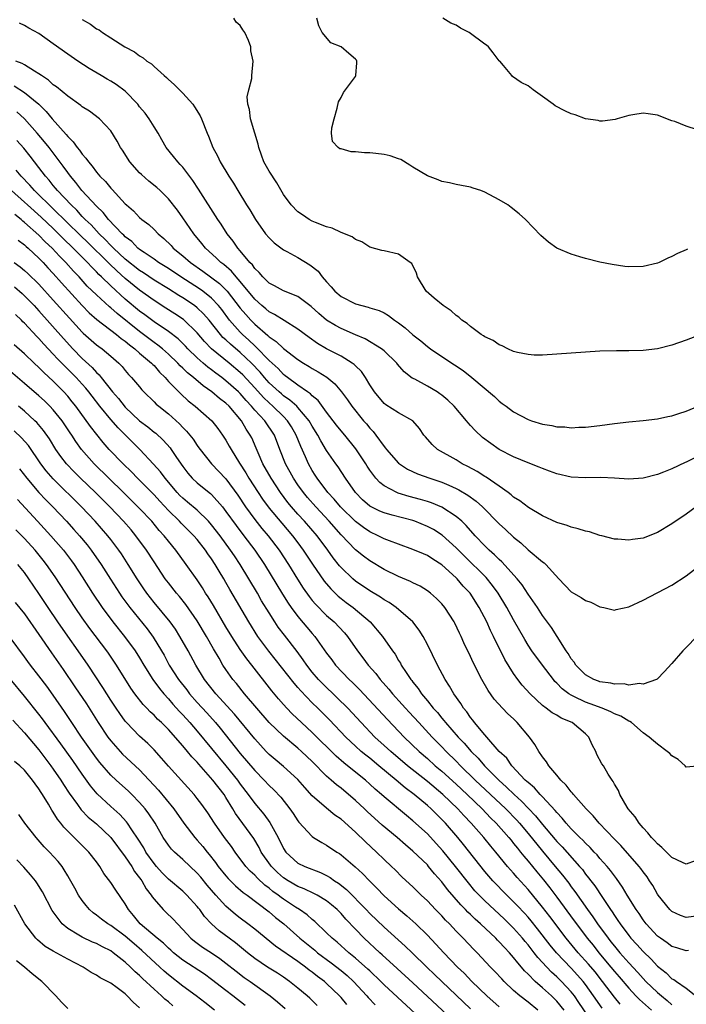
# Model space of a CAD drawing. Units: inches. Extents: x 2646000 to 2649000, y 1470527 to 1473000.
# Drawn here: x 2647574 to 2647667, y 1470908 to 1471045 of the extents above; entities that cross this region are included whole.
import ezdxf

# ---------------------------------------------------------------- set-up
doc = ezdxf.new("R2010")
doc.units = ezdxf.units.IN
doc.header["$MEASUREMENT"] = 0
doc.layers.add('LD26461470_2ft', color=202, linetype='Continuous')

msp = doc.modelspace()

# ---------------------------------------------------------------- linework, layer by layer
at = {"layer": 'LD26461470_2ft'}
for points, elevation in [([(2647583, 1471044.79), (2647584.16, 1471044.16), (2647585, 1471043.52), (2647585.37, 1471043.37), (2647585.82, 1471043), (2647587, 1471042.26), (2647588.95, 1471041), (2647590.31, 1471040.31), (2647591, 1471039.75), (2647591.49, 1471039.49), (2647592.02, 1471039), (2647592.63, 1471038.63), (2647593, 1471038.26), (2647594.4, 1471037), (2647594.73, 1471036.73), (2647595, 1471036.45), (2647595.78, 1471035.78), (2647596.54, 1471035), (2647597, 1471034.56), (2647598.39, 1471033), (2647598.64, 1471032.64), (2647599.4, 1471031.4), (2647599.59, 1471031), (2647600.38, 1471029), (2647600.58, 1471028.58), (2647601.2, 1471027), (2647601.84, 1471025.84), (2647602.21, 1471025), (2647603.38, 1471023), (2647604.04, 1471022.04), (2647604.65, 1471021), (2647605.88, 1471019), (2647606.32, 1471018.32), (2647607.09, 1471017), (2647608.52, 1471015), (2647609, 1471014.43), (2647609.72, 1471013.72), (2647611, 1471012.78), (2647611.45, 1471012.55), (2647613, 1471011.69), (2647614.68, 1471010.68), (2647615.8, 1471009.8), (2647616.38, 1471009), (2647617, 1471008.3), (2647617.63, 1471007.63), (2647618.14, 1471007), (2647619, 1471006.26), (2647621, 1471005.25), (2647621.88, 1471005), (2647622.79, 1471004.79), (2647623, 1471004.71), (2647624.31, 1471004.31), (2647625, 1471003.98), (2647625.62, 1471003.62), (2647626.43, 1471003), (2647627, 1471002.62), (2647627.92, 1471001.92), (2647629, 1471000.92), (2647630.09, 1471000.09), (2647631, 1470999.31), (2647631.43, 1470999), (2647633, 1470997.94), (2647634.78, 1470996.78), (2647635.97, 1470995.97), (2647637.2, 1470995), (2647640.34, 1470992.34), (2647641, 1470991.71), (2647641.41, 1470991.41), (2647641.94, 1470991), (2647643, 1470990.24), (2647645, 1470989.17), (2647645.48, 1470989), (2647647, 1470988.52), (2647648.32, 1470988.32), (2647649, 1470988.15), (2647650.13, 1470988.13), (2647651, 1470988), (2647652.08, 1470988.08), (2647653, 1470988.08), (2647655, 1470988.33), (2647657, 1470988.61), (2647659, 1470988.83), (2647661, 1470989.01), (2647663, 1470989.27), (2647664.41, 1470989.59), (2647665, 1470989.69), (2647665.98, 1470990.02), (2647667, 1470990.34), (2647668.66, 1470991)], 8824), ([(2647669, 1471000.99), (2647667, 1471000.21), (2647665, 1470999.52), (2647663, 1470999.01), (2647661, 1470998.76), (2647659, 1470998.71), (2647657.28, 1470998.72), (2647655, 1470998.66), (2647653, 1470998.54), (2647649, 1470998.24), (2647647, 1470998.12), (2647645.87, 1470998.13), (2647645, 1470998.19), (2647643.52, 1470998.48), (2647643, 1470998.64), (2647642.18, 1470999), (2647641.4, 1470999.4), (2647641, 1470999.53), (2647640.14, 1471000.14), (2647639, 1471000.65), (2647638.81, 1471000.81), (2647638.46, 1471001), (2647637, 1471002.08), (2647636.52, 1471002.52), (2647635.79, 1471003), (2647635.39, 1471003.39), (2647635, 1471003.64), (2647634.29, 1471004.29), (2647633.21, 1471005), (2647631.95, 1471006.05), (2647630.85, 1471007), (2647629.65, 1471009), (2647629.5, 1471009.5), (2647628.84, 1471010.84), (2647628.63, 1471011), (2647627, 1471012.16), (2647625, 1471012.62), (2647624.67, 1471012.67), (2647623, 1471013.13), (2647621.88, 1471013.88), (2647621, 1471014.19), (2647620.57, 1471014.57), (2647619, 1471015.15), (2647617.79, 1471015.79), (2647617, 1471015.97), (2647615.44, 1471016.56), (2647615, 1471016.77), (2647614.56, 1471017), (2647613.65, 1471017.65), (2647613, 1471018.05), (2647612.08, 1471019), (2647611, 1471020.44), (2647610.06, 1471022.06), (2647609, 1471023.7), (2647608.29, 1471025), (2647607.95, 1471025.95), (2647607.55, 1471027), (2647607.48, 1471027.48), (2647607.01, 1471029), (2647606.41, 1471031), (2647606.27, 1471032.27), (2647606.04, 1471033), (2647605.96, 1471034.04), (2647606.18, 1471035), (2647606.61, 1471036.61), (2647606.61, 1471037), (2647606.79, 1471039), (2647606.44, 1471040.44), (2647606.44, 1471041), (2647606.13, 1471041.87), (2647605.61, 1471043), (2647605.36, 1471043.36), (2647605, 1471043.95), (2647604.44, 1471044.44), (2647604.09, 1471045)], 8822), ([(2647667.16, 1471012.84), (2647667, 1471012.78), (2647665.76, 1471012.24), (2647665, 1471011.83), (2647664.42, 1471011.58), (2647663.24, 1471011), (2647663, 1471010.9), (2647661, 1471010.44), (2647659, 1471010.41), (2647658.46, 1471010.46), (2647656.71, 1471010.71), (2647655, 1471011.06), (2647653, 1471011.55), (2647652.19, 1471011.81), (2647651, 1471012.15), (2647649, 1471013), (2647647.83, 1471013.83), (2647646.77, 1471014.77), (2647644.64, 1471017), (2647643.77, 1471017.77), (2647642.67, 1471018.67), (2647642.21, 1471019), (2647641, 1471019.73), (2647639, 1471020.78), (2647638.44, 1471021), (2647637.36, 1471021.36), (2647637, 1471021.47), (2647635.73, 1471021.73), (2647635, 1471021.86), (2647634.09, 1471022.09), (2647633, 1471022.27), (2647632.5, 1471022.5), (2647631, 1471023.05), (2647629, 1471024.26), (2647628.56, 1471024.56), (2647627.32, 1471025.32), (2647627, 1471025.42), (2647625.84, 1471025.84), (2647625, 1471026.03), (2647623.85, 1471026.15), (2647623, 1471026.26), (2647622.26, 1471026.26), (2647621, 1471026.38), (2647620.39, 1471026.39), (2647619, 1471026.79), (2647618.82, 1471026.82), (2647618.6, 1471027), (2647617.81, 1471027.81), (2647617.69, 1471029), (2647617.74, 1471029.74), (2647618.05, 1471031), (2647618.46, 1471032.46), (2647618.64, 1471033.36), (2647619, 1471033.97), (2647619.34, 1471034.66), (2647621, 1471036.87), (2647621.08, 1471037), (2647621.21, 1471038.79), (2647621.2, 1471039), (2647621.13, 1471039.13), (2647621, 1471039.28), (2647620.09, 1471040.09), (2647619, 1471041), (2647617.57, 1471041.57), (2647616.36, 1471043), (2647615.92, 1471043.92), (2647615.63, 1471045)], 8820), ([(2647668.57, 1471029.43), (2647667, 1471029.95), (2647665.41, 1471030.59), (2647665, 1471030.71), (2647663, 1471031.49), (2647661.69, 1471031.69), (2647661, 1471031.76), (2647659.55, 1471031.55), (2647659, 1471031.44), (2647657.4, 1471031), (2647657.1, 1471030.9), (2647655.34, 1471030.67), (2647655, 1471030.67), (2647654.73, 1471030.73), (2647653, 1471031), (2647651.54, 1471031.54), (2647651, 1471031.7), (2647650.11, 1471032.11), (2647648.79, 1471032.79), (2647648.48, 1471033), (2647647, 1471034.1), (2647645.72, 1471035), (2647645, 1471035.56), (2647644.04, 1471036.04), (2647642.85, 1471036.85), (2647642.76, 1471037), (2647641.58, 1471038.42), (2647641.08, 1471039), (2647641, 1471039.07), (2647640.14, 1471040.14), (2647639.5, 1471041), (2647639.24, 1471041.24), (2647639, 1471041.39), (2647636.83, 1471043), (2647635.61, 1471043.61), (2647635, 1471043.99), (2647634.28, 1471044.28), (2647633.15, 1471045)], 8818), ([(2647668.17, 1470983.83), (2647667, 1470983.25), (2647666.82, 1470983.18), (2647665, 1470982.31), (2647663.83, 1470981.83), (2647663, 1470981.52), (2647661, 1470981), (2647659, 1470980.86), (2647657.01, 1470981.01), (2647655.1, 1470981.1), (2647653, 1470981.05), (2647651, 1470981.14), (2647649, 1470981.61), (2647647.99, 1470981.99), (2647647, 1470982.35), (2647646.55, 1470982.55), (2647645, 1470983.12), (2647643, 1470983.95), (2647640.97, 1470985), (2647639.81, 1470985.81), (2647638.68, 1470986.68), (2647637.64, 1470987.64), (2647637, 1470988.35), (2647636.68, 1470988.68), (2647636.44, 1470989), (2647634.73, 1470991), (2647633.84, 1470991.84), (2647633, 1470992.55), (2647632.74, 1470992.74), (2647632.35, 1470993), (2647631, 1470993.81), (2647629.25, 1470994.75), (2647628.91, 1470994.91), (2647627.77, 1470995.77), (2647626.85, 1470996.85), (2647626.74, 1470997), (2647625, 1470998.7), (2647624.64, 1470999), (2647622.37, 1471000.37), (2647621, 1471000.92), (2647619, 1471001.81), (2647618.23, 1471002.23), (2647616.97, 1471003), (2647615.91, 1471003.91), (2647614.87, 1471004.87), (2647613, 1471006.29), (2647611, 1471007.08), (2647609.77, 1471007.77), (2647609, 1471008.14), (2647608.12, 1471009), (2647607.62, 1471009.62), (2647607, 1471010.17), (2647606.67, 1471010.67), (2647606.32, 1471011), (2647605, 1471012.61), (2647604.65, 1471013), (2647603.99, 1471013.99), (2647603.18, 1471015), (2647602.34, 1471016.34), (2647601.89, 1471017), (2647599.2, 1471021.2), (2647598.39, 1471022.39), (2647597, 1471024.24), (2647596.65, 1471024.65), (2647596.3, 1471025), (2647595.73, 1471025.73), (2647594.7, 1471027), (2647594.07, 1471028.07), (2647593.56, 1471029), (2647593, 1471029.85), (2647592.31, 1471031), (2647591.76, 1471031.76), (2647591, 1471032.67), (2647590.76, 1471033), (2647589, 1471034.85), (2647587.76, 1471035.77), (2647587, 1471036.23), (2647586.5, 1471036.5), (2647585.65, 1471037), (2647583.99, 1471037.99), (2647582.42, 1471039), (2647581, 1471039.97), (2647579, 1471041.43), (2647577, 1471042.83), (2647575.6, 1471043.6), (2647575, 1471043.95), (2647574.28, 1471044.28)], 8826), ([(2647668.37, 1470977), (2647667, 1470976.01), (2647665, 1470974.67), (2647663, 1470973.46), (2647661, 1470972.66), (2647659.51, 1470972.49), (2647659, 1470972.37), (2647657.48, 1470972.52), (2647657, 1470972.52), (2647655.25, 1470973), (2647655, 1470973.05), (2647653.52, 1470973.52), (2647653, 1470973.62), (2647651.97, 1470973.97), (2647651, 1470974.2), (2647650.42, 1470974.42), (2647649, 1470974.85), (2647647, 1470975.76), (2647645.06, 1470976.94), (2647643.85, 1470977.85), (2647643, 1470978.37), (2647642.67, 1470978.67), (2647642.22, 1470979), (2647641, 1470979.87), (2647639.16, 1470981.16), (2647639, 1470981.24), (2647637.93, 1470981.93), (2647636.62, 1470982.62), (2647635.84, 1470983), (2647635, 1470983.53), (2647632.4, 1470985), (2647631.67, 1470985.67), (2647630.73, 1470986.73), (2647630.5, 1470987), (2647629.9, 1470987.9), (2647628.96, 1470988.96), (2647627, 1470990.07), (2647625.22, 1470991.22), (2647625, 1470991.38), (2647623.64, 1470993), (2647623, 1470993.98), (2647622.39, 1470995), (2647621.83, 1470995.83), (2647621, 1470996.61), (2647620.81, 1470996.81), (2647620.55, 1470997), (2647619, 1470997.95), (2647617, 1470998.99), (2647615.73, 1470999.73), (2647614.55, 1471000.55), (2647613, 1471001.74), (2647611.09, 1471002.91), (2647609.77, 1471003.77), (2647609, 1471004.14), (2647608.55, 1471004.55), (2647607.99, 1471005), (2647607, 1471005.89), (2647605, 1471008.36), (2647604.43, 1471009), (2647603.78, 1471009.78), (2647602.71, 1471010.71), (2647602.31, 1471011), (2647601.66, 1471011.66), (2647600.17, 1471013), (2647599.66, 1471013.66), (2647598.53, 1471015), (2647597, 1471017.23), (2647596.26, 1471018.26), (2647595, 1471019.86), (2647593.84, 1471021), (2647593.41, 1471021.41), (2647592.3, 1471022.3), (2647591.24, 1471023.24), (2647591, 1471023.48), (2647589.64, 1471025), (2647588.63, 1471026.63), (2647588.34, 1471027), (2647587.89, 1471027.89), (2647587, 1471029.31), (2647585.42, 1471031), (2647584.04, 1471032.04), (2647583, 1471032.67), (2647582.84, 1471032.84), (2647581, 1471034.13), (2647579.44, 1471035.44), (2647579, 1471035.73), (2647578.35, 1471036.35), (2647577.34, 1471037), (2647577, 1471037.26), (2647576.39, 1471037.61), (2647575, 1471038.5), (2647574.68, 1471038.68), (2647573.77, 1471039)], 8828), ([(2647573.56, 1471035.56), (2647575, 1471034.66), (2647577, 1471033), (2647578.02, 1471032.02), (2647578.86, 1471031), (2647580.8, 1471028.8), (2647581, 1471028.53), (2647581.78, 1471027.78), (2647582.31, 1471027), (2647582.63, 1471026.63), (2647583, 1471026.08), (2647583.53, 1471025.53), (2647583.89, 1471025), (2647584.41, 1471024.41), (2647585, 1471023.58), (2647585.49, 1471023), (2647586.26, 1471022.26), (2647587, 1471021.32), (2647587.16, 1471021.16), (2647589, 1471019.16), (2647589.17, 1471019), (2647590.17, 1471018.17), (2647591, 1471017.28), (2647591.33, 1471017), (2647592.29, 1471016.29), (2647593, 1471015.6), (2647593.59, 1471015), (2647594.36, 1471014.36), (2647595.37, 1471013.37), (2647595.68, 1471013), (2647597, 1471011.93), (2647598.07, 1471011), (2647599.8, 1471009.8), (2647602.09, 1471008.09), (2647603, 1471007.21), (2647603.19, 1471007), (2647605, 1471004.67), (2647605.76, 1471003.76), (2647606.44, 1471003), (2647607, 1471002.43), (2647608.84, 1471000.84), (2647609, 1471000.67), (2647610, 1471000), (2647611, 1470999.05), (2647613, 1470997.52), (2647613.79, 1470997), (2647614.55, 1470996.55), (2647615, 1470996.25), (2647615.81, 1470995.81), (2647617.03, 1470995.03), (2647618.14, 1470994.14), (2647619.07, 1470993), (2647619.88, 1470991.88), (2647620.48, 1470991), (2647622.14, 1470989), (2647622.54, 1470988.54), (2647623, 1470987.97), (2647623.48, 1470987.48), (2647623.86, 1470987), (2647625, 1470985.39), (2647625.19, 1470985.19), (2647625.32, 1470985), (2647627, 1470983.09), (2647627.11, 1470983), (2647628.26, 1470982.26), (2647629.62, 1470981.62), (2647631.35, 1470981), (2647633, 1470980.46), (2647633.99, 1470980.01), (2647635, 1470979.58), (2647635.39, 1470979.39), (2647636.65, 1470978.65), (2647637.81, 1470977.81), (2647638.69, 1470977), (2647641, 1470974.65), (2647641.87, 1470973.87), (2647643, 1470972.8), (2647644.01, 1470972.01), (2647645, 1470971.05), (2647647, 1470969.37), (2647647.23, 1470969.23), (2647647.47, 1470969), (2647649.27, 1470967), (2647651, 1470965.19), (2647651.32, 1470965), (2647652.4, 1470964.4), (2647653, 1470963.99), (2647653.74, 1470963.74), (2647655, 1470963.11), (2647655.53, 1470963), (2647657, 1470962.63), (2647657.27, 1470962.73), (2647659, 1470963.09), (2647661, 1470964.04), (2647665, 1470966.13), (2647667, 1470967.42), (2647669, 1470969.01)], 8830), ([(2647668.46, 1470959), (2647667, 1470957.43), (2647666.53, 1470957), (2647665, 1470955.23), (2647663.94, 1470954.06), (2647663, 1470953.11), (2647662.94, 1470953.06), (2647662.84, 1470953), (2647661, 1470952.35), (2647660.45, 1470952.45), (2647659, 1470952.22), (2647658.38, 1470952.38), (2647657, 1470952.35), (2647656.51, 1470952.51), (2647655, 1470952.69), (2647654.78, 1470952.78), (2647654.15, 1470953), (2647653, 1470953.63), (2647651.65, 1470955), (2647651.4, 1470955.4), (2647651, 1470955.88), (2647650.6, 1470956.6), (2647650.32, 1470957), (2647649.03, 1470958.97), (2647648.24, 1470960.24), (2647647, 1470961.92), (2647646.3, 1470963), (2647645, 1470964.87), (2647644.16, 1470966.16), (2647643.49, 1470967), (2647641.36, 1470969.36), (2647641, 1470969.67), (2647640.34, 1470970.34), (2647639.59, 1470971), (2647639, 1470971.58), (2647637.66, 1470973), (2647636.41, 1470974.41), (2647635.78, 1470975), (2647635, 1470975.68), (2647633, 1470976.96), (2647631.56, 1470977.56), (2647631, 1470977.74), (2647630.04, 1470978.04), (2647628.46, 1470978.46), (2647626.92, 1470978.92), (2647626.75, 1470979), (2647625, 1470979.93), (2647624.39, 1470980.39), (2647623.86, 1470981), (2647623, 1470982.13), (2647622.65, 1470982.65), (2647622.45, 1470983), (2647621.08, 1470985.08), (2647619.52, 1470987), (2647619, 1470987.59), (2647618.38, 1470988.38), (2647617, 1470990.16), (2647615.8, 1470991.8), (2647615, 1470992.45), (2647614.74, 1470992.74), (2647614.34, 1470993), (2647613, 1470993.95), (2647611.55, 1470995), (2647611.25, 1470995.25), (2647611, 1470995.43), (2647610.25, 1470996.25), (2647609, 1470997.39), (2647607.22, 1470999.22), (2647607, 1470999.4), (2647606.19, 1471000.19), (2647605.29, 1471001), (2647605, 1471001.3), (2647603.51, 1471003), (2647602.44, 1471004.44), (2647601.98, 1471005), (2647601, 1471006.02), (2647599.77, 1471007), (2647599.33, 1471007.33), (2647596.73, 1471009), (2647595, 1471010.15), (2647593.62, 1471011), (2647593, 1471011.45), (2647591.61, 1471012.39), (2647591, 1471012.82), (2647590.77, 1471013), (2647589.9, 1471013.9), (2647589, 1471014.55), (2647588.79, 1471014.79), (2647588.55, 1471015), (2647586.67, 1471017), (2647585.95, 1471017.95), (2647585, 1471018.84), (2647582.98, 1471021), (2647582.12, 1471022.12), (2647581.38, 1471023), (2647581, 1471023.51), (2647580.39, 1471024.39), (2647578.43, 1471027), (2647577.79, 1471027.79), (2647576.77, 1471029), (2647574.99, 1471030.99), (2647573.95, 1471031.95)], 8832), ([(2647669, 1470940.99), (2647667, 1470940.82), (2647666.86, 1470941), (2647665.87, 1470941.87), (2647665, 1470942.36), (2647664.69, 1470942.69), (2647664.34, 1470943), (2647663, 1470943.99), (2647662.45, 1470944.45), (2647661.83, 1470945), (2647661, 1470945.6), (2647659.36, 1470947), (2647659.14, 1470947.14), (2647659, 1470947.2), (2647657.88, 1470947.88), (2647657, 1470948.24), (2647656.51, 1470948.51), (2647655.31, 1470949), (2647653.62, 1470949.62), (2647653, 1470949.83), (2647651.37, 1470950.63), (2647651, 1470950.8), (2647650.68, 1470951), (2647649.72, 1470951.72), (2647649, 1470952.5), (2647648.74, 1470952.74), (2647648.52, 1470953), (2647647, 1470955), (2647645.51, 1470957), (2647645, 1470957.78), (2647644.54, 1470958.54), (2647643, 1470961.28), (2647642.06, 1470963), (2647640.85, 1470965), (2647640.08, 1470966.08), (2647639.18, 1470967.18), (2647636.15, 1470970.15), (2647635, 1470971.3), (2647633.07, 1470973.07), (2647631.84, 1470973.84), (2647631, 1470974.3), (2647629.27, 1470975), (2647629, 1470975.1), (2647626.13, 1470975.87), (2647625, 1470976.16), (2647624.41, 1470976.41), (2647623.19, 1470977), (2647623, 1470977.11), (2647622, 1470978), (2647620.99, 1470979), (2647619.61, 1470981), (2647618.59, 1470982.59), (2647618.29, 1470983), (2647617, 1470984.87), (2647616.19, 1470986.19), (2647615.79, 1470987), (2647615, 1470988.24), (2647614.56, 1470989), (2647613, 1470990.84), (2647612.84, 1470991), (2647611.87, 1470991.87), (2647611, 1470992.46), (2647610.71, 1470992.71), (2647610.38, 1470993), (2647609, 1470994.28), (2647608.36, 1470995), (2647607.74, 1470995.74), (2647606.53, 1470997), (2647605, 1470998.46), (2647603.62, 1470999.62), (2647603, 1471000.23), (2647602.59, 1471000.59), (2647602.23, 1471001), (2647600.66, 1471003), (2647599.88, 1471003.88), (2647599, 1471004.71), (2647598.63, 1471005), (2647597, 1471006.1), (2647596.43, 1471006.43), (2647595, 1471007.34), (2647593, 1471008.55), (2647591.54, 1471009.54), (2647591, 1471009.87), (2647589, 1471011.47), (2647587.38, 1471013), (2647587.2, 1471013.2), (2647587, 1471013.38), (2647586.22, 1471014.22), (2647585.39, 1471015), (2647584.24, 1471016.24), (2647583.41, 1471017), (2647583.22, 1471017.22), (2647583, 1471017.42), (2647582.26, 1471018.26), (2647581.46, 1471019), (2647579.57, 1471021), (2647579.32, 1471021.32), (2647579, 1471021.7), (2647578.43, 1471022.43), (2647577.91, 1471023), (2647577, 1471024.21), (2647575.78, 1471025.78), (2647574.88, 1471026.88), (2647573.95, 1471027.95)], 8834), ([(2647668.22, 1470927.78), (2647667, 1470927.33), (2647666.45, 1470927.55), (2647665, 1470928.24), (2647663.62, 1470929.62), (2647663, 1470930.12), (2647662.59, 1470930.59), (2647662.18, 1470931), (2647661.66, 1470931.66), (2647661, 1470932.35), (2647660.43, 1470933), (2647659.89, 1470933.89), (2647658.92, 1470935), (2647658.77, 1470935.23), (2647657.74, 1470937), (2647657.57, 1470937.57), (2647657, 1470938.46), (2647656.83, 1470938.83), (2647656.69, 1470939), (2647656.16, 1470939.84), (2647655.48, 1470941), (2647655.28, 1470941.28), (2647654.58, 1470942.58), (2647654.42, 1470943), (2647653.92, 1470943.92), (2647653.45, 1470945), (2647653, 1470945.43), (2647651.12, 1470947), (2647649.62, 1470947.62), (2647649, 1470948.02), (2647648.36, 1470948.36), (2647647.54, 1470949), (2647647, 1470949.4), (2647645.28, 1470951), (2647644.2, 1470952.2), (2647643.58, 1470953), (2647643, 1470953.82), (2647641.79, 1470955.79), (2647640.21, 1470959), (2647639.8, 1470959.8), (2647639.26, 1470961), (2647638.22, 1470963), (2647636.96, 1470965), (2647636, 1470966), (2647635.13, 1470967), (2647635, 1470967.13), (2647633, 1470968.96), (2647631.75, 1470969.75), (2647631, 1470970.26), (2647630.46, 1470970.46), (2647629, 1470971.08), (2647627, 1470971.8), (2647625.72, 1470972.28), (2647625, 1470972.58), (2647624.18, 1470973), (2647623, 1470973.53), (2647622.12, 1470974.12), (2647620.99, 1470974.99), (2647618.93, 1470977), (2647618.06, 1470978.06), (2647617.16, 1470979), (2647615.67, 1470981), (2647615.42, 1470981.42), (2647615, 1470982.05), (2647614.46, 1470983), (2647614.05, 1470983.95), (2647613.39, 1470985.39), (2647612.77, 1470987), (2647612.12, 1470988.12), (2647611.57, 1470989), (2647611, 1470989.59), (2647609.53, 1470991), (2647609, 1470991.46), (2647608.2, 1470992.21), (2647607, 1470993.57), (2647605.36, 1470995.36), (2647605, 1470995.71), (2647603.46, 1470997), (2647600.97, 1470999), (2647600.01, 1471000.01), (2647599, 1471001.22), (2647597.08, 1471003.08), (2647595.88, 1471003.88), (2647594.66, 1471004.66), (2647593, 1471005.7), (2647591, 1471007.13), (2647589, 1471008.77), (2647587.82, 1471009.82), (2647586.8, 1471010.8), (2647586.61, 1471011), (2647583.79, 1471013.79), (2647582.77, 1471014.77), (2647579, 1471018.47), (2647578.43, 1471019), (2647577, 1471020.41), (2647576.38, 1471021), (2647575.75, 1471021.75), (2647574.53, 1471023), (2647573.85, 1471023.85)], 8836), ([(2647669, 1470920.18), (2647667, 1470919.89), (2647666.19, 1470920.19), (2647665, 1470920.72), (2647664.7, 1470921), (2647663.09, 1470923), (2647663, 1470923.13), (2647662.33, 1470924.33), (2647661.89, 1470925), (2647661.54, 1470925.54), (2647661, 1470926.25), (2647660.7, 1470926.7), (2647660.47, 1470927), (2647657.91, 1470929.91), (2647657, 1470930.79), (2647654.88, 1470933), (2647654.03, 1470934.03), (2647653.08, 1470935), (2647651.32, 1470937), (2647651.19, 1470937.19), (2647651, 1470937.37), (2647650.29, 1470938.29), (2647649.54, 1470939), (2647649, 1470939.67), (2647647.87, 1470941), (2647647.57, 1470941.57), (2647647, 1470942.25), (2647646.49, 1470943), (2647645.94, 1470943.94), (2647645.19, 1470945), (2647643.51, 1470947), (2647643, 1470947.51), (2647642.21, 1470948.21), (2647641.44, 1470949), (2647640.28, 1470950.28), (2647639.46, 1470951.46), (2647638.58, 1470953), (2647637.37, 1470955.37), (2647637, 1470956.21), (2647636.09, 1470958.09), (2647635.69, 1470959), (2647635.46, 1470959.46), (2647634.82, 1470960.82), (2647634.73, 1470961), (2647633.45, 1470963), (2647633, 1470963.53), (2647632.28, 1470964.28), (2647631.45, 1470965), (2647631, 1470965.35), (2647630, 1470966), (2647629, 1470966.46), (2647628.66, 1470966.65), (2647627, 1470967.31), (2647625, 1470968.29), (2647623, 1470969.49), (2647622.14, 1470970.14), (2647621, 1470971.05), (2647619, 1470973.14), (2647617.35, 1470975), (2647615.48, 1470977), (2647614.33, 1470978.33), (2647613.78, 1470979), (2647613, 1470980.09), (2647612.38, 1470981), (2647611.27, 1470983), (2647610.47, 1470985), (2647609.73, 1470987), (2647608.39, 1470989), (2647607, 1470990.48), (2647606.56, 1470991), (2647605.8, 1470991.8), (2647605, 1470992.76), (2647604.75, 1470993), (2647603, 1470994.56), (2647602.43, 1470995), (2647601.6, 1470995.6), (2647601, 1470996.07), (2647600.46, 1470996.46), (2647599.83, 1470997), (2647599, 1470997.73), (2647597.7, 1470999), (2647597.37, 1470999.37), (2647596.37, 1471000.37), (2647595, 1471001.39), (2647593, 1471002.73), (2647591.71, 1471003.71), (2647591, 1471004.21), (2647589, 1471005.91), (2647587, 1471007.74), (2647585.7, 1471009), (2647585.33, 1471009.33), (2647585, 1471009.7), (2647584.34, 1471010.34), (2647583.75, 1471011), (2647581.77, 1471013), (2647580.35, 1471014.35), (2647579.73, 1471015), (2647579, 1471015.72), (2647577.31, 1471017.31), (2647575.39, 1471019), (2647575, 1471019.37), (2647573.19, 1471021)], 8838), ([(2647667.31, 1470915.31), (2647667, 1470915.27), (2647665.68, 1470915.68), (2647665, 1470915.87), (2647664.36, 1470916.36), (2647663.43, 1470917), (2647663, 1470917.32), (2647661.44, 1470919), (2647661, 1470919.58), (2647660.44, 1470920.44), (2647660.05, 1470921), (2647658.8, 1470923), (2647658.13, 1470924.13), (2647657.3, 1470925.3), (2647657, 1470925.67), (2647656.45, 1470926.45), (2647656, 1470927), (2647655, 1470928.12), (2647654.6, 1470928.6), (2647654.21, 1470929), (2647653.64, 1470929.64), (2647653, 1470930.22), (2647652.63, 1470930.63), (2647652.22, 1470931), (2647651, 1470932.24), (2647650.3, 1470933), (2647649.73, 1470933.73), (2647649, 1470934.48), (2647648.78, 1470934.78), (2647647, 1470936.69), (2647646.7, 1470937), (2647645.91, 1470937.91), (2647645, 1470938.65), (2647644.83, 1470938.83), (2647644.62, 1470939), (2647642.73, 1470941), (2647642.05, 1470942.05), (2647641, 1470943), (2647639.28, 1470945), (2647639, 1470945.3), (2647637.56, 1470947), (2647637.33, 1470947.33), (2647637, 1470947.71), (2647636.48, 1470948.48), (2647636.03, 1470949), (2647635.65, 1470949.65), (2647634.68, 1470951), (2647634.08, 1470952.08), (2647633.48, 1470953), (2647632.4, 1470955), (2647631, 1470957.85), (2647630.41, 1470959), (2647629.88, 1470959.88), (2647629, 1470961), (2647626.66, 1470963), (2647625.69, 1470963.69), (2647625, 1470964.08), (2647624.47, 1470964.47), (2647623, 1470965.34), (2647621, 1470966.68), (2647620.62, 1470967), (2647619, 1470968.56), (2647618.79, 1470968.79), (2647617.92, 1470969.92), (2647617.15, 1470971), (2647615.66, 1470973), (2647613.92, 1470975), (2647613, 1470976.01), (2647612.13, 1470977), (2647611.62, 1470977.62), (2647610.59, 1470979), (2647609.27, 1470981), (2647608.14, 1470983), (2647607.46, 1470984.54), (2647607.19, 1470985.19), (2647606.59, 1470986.59), (2647606.38, 1470987), (2647605.81, 1470987.81), (2647605.14, 1470989), (2647603.43, 1470991), (2647603, 1470991.42), (2647602.09, 1470992.09), (2647601.03, 1470993), (2647599.83, 1470993.83), (2647598.48, 1470995), (2647597.65, 1470995.65), (2647597, 1470996.31), (2647596.64, 1470996.64), (2647596.33, 1470997), (2647595, 1470998.27), (2647594.16, 1470999), (2647593.52, 1470999.52), (2647593, 1470999.87), (2647591, 1471001.39), (2647587.89, 1471003.89), (2647587, 1471004.68), (2647586.82, 1471004.82), (2647585, 1471006.49), (2647583.73, 1471007.73), (2647582.58, 1471009), (2647581.81, 1471009.81), (2647580.76, 1471011), (2647579.88, 1471011.88), (2647578.85, 1471013), (2647577.89, 1471013.89), (2647577, 1471014.81), (2647575, 1471016.58), (2647574.76, 1471016.76), (2647574.51, 1471017), (2647573.67, 1471017.67)], 8840), ([(2647574.11, 1471014.11), (2647575, 1471013.44), (2647575.22, 1471013.22), (2647575.49, 1471013), (2647577, 1471011.59), (2647577.57, 1471011), (2647578.25, 1471010.25), (2647579, 1471009.47), (2647580.15, 1471008.15), (2647583, 1471005.04), (2647584, 1471004), (2647585.07, 1471003.07), (2647587.79, 1471001), (2647588.45, 1471000.45), (2647589, 1471000.07), (2647589.57, 1470999.57), (2647590.33, 1470999), (2647591, 1470998.4), (2647592.67, 1470997), (2647592.82, 1470996.82), (2647593, 1470996.66), (2647593.76, 1470995.76), (2647594.53, 1470995), (2647595, 1470994.46), (2647596.71, 1470992.71), (2647597.77, 1470991.77), (2647598.74, 1470991), (2647601.03, 1470989), (2647601.89, 1470987.89), (2647602.54, 1470987), (2647603, 1470986.31), (2647603.47, 1470985.47), (2647603.73, 1470985), (2647604.9, 1470983.1), (2647605.75, 1470981.76), (2647606.19, 1470981), (2647607.48, 1470979), (2647608.09, 1470978.09), (2647609, 1470976.85), (2647610.75, 1470974.75), (2647612.26, 1470973), (2647613, 1470972.01), (2647613.75, 1470971), (2647615.03, 1470969.03), (2647616.66, 1470966.66), (2647617.59, 1470965.59), (2647618.61, 1470964.61), (2647619, 1470964.27), (2647619.71, 1470963.71), (2647620.67, 1470963), (2647623.04, 1470961), (2647624.78, 1470959), (2647626.16, 1470957), (2647626.52, 1470956.52), (2647627, 1470955.64), (2647627.25, 1470955.25), (2647627.37, 1470955), (2647628.05, 1470953.95), (2647628.7, 1470953), (2647628.84, 1470952.84), (2647629, 1470952.61), (2647629.73, 1470951.73), (2647630.2, 1470951), (2647631, 1470950.04), (2647631.82, 1470949), (2647632.39, 1470948.39), (2647633, 1470947.64), (2647633.31, 1470947.31), (2647633.53, 1470947), (2647635.29, 1470945), (2647636.13, 1470944.13), (2647637.08, 1470943), (2647638.05, 1470942.05), (2647638.95, 1470941), (2647640.92, 1470939), (2647642.02, 1470938.02), (2647643.05, 1470937), (2647644.09, 1470936.09), (2647646.04, 1470934.04), (2647647, 1470932.82), (2647648.75, 1470930.75), (2647649, 1470930.47), (2647649.73, 1470929.73), (2647652.17, 1470927), (2647652.55, 1470926.55), (2647653, 1470925.93), (2647653.42, 1470925.42), (2647653.73, 1470925), (2647654.28, 1470924.28), (2647655.34, 1470922.66), (2647656.46, 1470921), (2647656.69, 1470920.69), (2647657, 1470920.19), (2647657.5, 1470919.5), (2647657.8, 1470919), (2647659, 1470917.38), (2647659.3, 1470917), (2647660.13, 1470916.13), (2647661, 1470915.15), (2647662.11, 1470914.11), (2647663, 1470913.11), (2647664.18, 1470912.18), (2647665, 1470911.37), (2647665.27, 1470911.27), (2647665.62, 1470911), (2647667, 1470910.05), (2647668.32, 1470909)], 8842), ([(2647573.58, 1471011), (2647574.4, 1471010.4), (2647575, 1471009.91), (2647575.48, 1471009.48), (2647577, 1471007.97), (2647579, 1471005.78), (2647581.24, 1471003.24), (2647583, 1471001.33), (2647583.17, 1471001.17), (2647585, 1470999.56), (2647585.32, 1470999.32), (2647585.79, 1470999), (2647587, 1470997.98), (2647588.1, 1470997), (2647588.55, 1470996.55), (2647589, 1470995.96), (2647589.44, 1470995.44), (2647589.89, 1470995), (2647591, 1470993.69), (2647591.3, 1470993.3), (2647591.58, 1470993), (2647593, 1470991.62), (2647593.3, 1470991.3), (2647593.65, 1470991), (2647595, 1470989.93), (2647596.55, 1470988.55), (2647597, 1470988.06), (2647597.53, 1470987.53), (2647598.43, 1470986.43), (2647599, 1470985.55), (2647599.24, 1470985.24), (2647599.4, 1470985), (2647601, 1470983), (2647603, 1470980.91), (2647604.63, 1470978.63), (2647605.72, 1470977), (2647607, 1470975.27), (2647608.01, 1470974.01), (2647608.86, 1470973), (2647610.38, 1470971), (2647611.68, 1470969), (2647612.94, 1470966.94), (2647613.72, 1470965.72), (2647614.55, 1470964.55), (2647615, 1470964.01), (2647615.46, 1470963.46), (2647617, 1470961.91), (2647618.03, 1470961), (2647619.48, 1470959.48), (2647619.89, 1470959), (2647621.29, 1470957), (2647622.03, 1470956.03), (2647622.77, 1470955), (2647623.82, 1470953.82), (2647624.43, 1470953), (2647625.65, 1470951.65), (2647626.17, 1470951), (2647627.52, 1470949.52), (2647627.97, 1470949), (2647628.46, 1470948.46), (2647629.8, 1470947), (2647631.67, 1470945), (2647633, 1470943.65), (2647633.62, 1470943), (2647635, 1470941.65), (2647635.63, 1470941), (2647637.67, 1470939), (2647639.77, 1470937), (2647641.91, 1470935), (2647643.43, 1470933.43), (2647643.82, 1470933), (2647645, 1470931.57), (2647647, 1470929.12), (2647648.79, 1470927), (2647649.79, 1470925.79), (2647650.65, 1470924.65), (2647651, 1470924.17), (2647651.51, 1470923.51), (2647653.26, 1470921), (2647654, 1470920), (2647654.66, 1470919), (2647656.13, 1470917), (2647656.53, 1470916.53), (2647657, 1470915.92), (2647657.77, 1470915), (2647659, 1470913.6), (2647660.25, 1470912.25), (2647661, 1470911.39), (2647661.37, 1470911), (2647663, 1470909.46), (2647663.55, 1470909), (2647664.36, 1470908.36), (2647665, 1470907.74)], 8844), ([(2647573.61, 1471007.61), (2647574.68, 1471006.68), (2647575, 1471006.38), (2647576.32, 1471005), (2647577, 1471004.26), (2647580.41, 1471000.41), (2647581.71, 1470999), (2647583, 1470997.67), (2647584.39, 1470996.39), (2647585, 1470995.7), (2647585.38, 1470995.38), (2647585.65, 1470995), (2647587.23, 1470993), (2647588.07, 1470992.07), (2647589, 1470990.9), (2647591, 1470989), (2647592.14, 1470988.14), (2647593, 1470987.42), (2647593.24, 1470987.24), (2647594.28, 1470986.28), (2647595.23, 1470985.23), (2647595.39, 1470985), (2647596.14, 1470983.86), (2647597, 1470982.61), (2647597.69, 1470981.69), (2647598.3, 1470981), (2647599, 1470980.35), (2647599.76, 1470979.76), (2647600.86, 1470978.86), (2647601, 1470978.73), (2647602.5, 1470977), (2647603, 1470976.37), (2647604.41, 1470974.41), (2647605.5, 1470973), (2647607.01, 1470971), (2647608.34, 1470969), (2647610.86, 1470964.86), (2647611.63, 1470963.63), (2647612.07, 1470963), (2647613, 1470961.75), (2647615, 1470959.4), (2647615.36, 1470959), (2647617, 1470956.67), (2647617.72, 1470955.72), (2647618.23, 1470955), (2647620.14, 1470953), (2647620.59, 1470952.59), (2647621.59, 1470951.59), (2647625.44, 1470947.44), (2647627.8, 1470945), (2647629.87, 1470943), (2647631, 1470942.01), (2647632.11, 1470941), (2647633, 1470940.26), (2647635, 1470938.44), (2647636.52, 1470937), (2647638.6, 1470935), (2647639.78, 1470933.78), (2647640.57, 1470933), (2647642.34, 1470931), (2647642.63, 1470930.63), (2647643, 1470930.2), (2647643.52, 1470929.52), (2647643.97, 1470929), (2647644.41, 1470928.41), (2647645, 1470927.75), (2647646.23, 1470926.23), (2647647.13, 1470925.13), (2647648.01, 1470924.01), (2647649, 1470922.71), (2647651.42, 1470919.42), (2647651.72, 1470919), (2647653.22, 1470917), (2647654.03, 1470916.03), (2647654.84, 1470915), (2647656.52, 1470913), (2647657, 1470912.4), (2647657.65, 1470911.65), (2647659, 1470910.05), (2647659.99, 1470909), (2647660.49, 1470908.49), (2647662.18, 1470907)], 8846), ([(2647657.82, 1470907.82), (2647657, 1470908.81), (2647655.36, 1470911), (2647654.32, 1470912.32), (2647653.41, 1470913.41), (2647651.97, 1470915), (2647650.29, 1470917), (2647648.02, 1470920.02), (2647647, 1470921.33), (2647645, 1470923.77), (2647643.47, 1470925.47), (2647643, 1470926.05), (2647642.54, 1470926.54), (2647642.16, 1470927), (2647640.52, 1470929), (2647639.81, 1470929.81), (2647638.86, 1470931), (2647637.1, 1470933), (2647636.06, 1470934.06), (2647635.22, 1470935), (2647633.14, 1470937), (2647631, 1470938.8), (2647628.25, 1470941), (2647625.91, 1470943), (2647625, 1470943.84), (2647623.71, 1470945), (2647621.79, 1470947), (2647619.94, 1470949), (2647618.47, 1470950.47), (2647616.42, 1470952.42), (2647615.86, 1470953), (2647615, 1470954.02), (2647614.24, 1470955), (2647613.75, 1470955.75), (2647612.91, 1470956.91), (2647611.15, 1470959.15), (2647610.28, 1470960.28), (2647609.8, 1470961), (2647609, 1470962.26), (2647607.96, 1470963.96), (2647607.38, 1470965), (2647604.99, 1470969), (2647604.18, 1470970.18), (2647603.65, 1470971), (2647602.19, 1470973), (2647601, 1470974.52), (2647600.57, 1470975), (2647599, 1470976.53), (2647597.67, 1470977.67), (2647597, 1470978.22), (2647596.61, 1470978.61), (2647596.23, 1470979), (2647594.53, 1470981), (2647593.89, 1470981.89), (2647592.95, 1470982.95), (2647591.02, 1470985), (2647589.99, 1470985.99), (2647588, 1470988), (2647587, 1470989.16), (2647585.47, 1470991), (2647584.39, 1470992.39), (2647583.94, 1470993), (2647583.52, 1470993.52), (2647583, 1470994.09), (2647582.17, 1470995), (2647581, 1470996.18), (2647580.58, 1470996.58), (2647580.19, 1470997), (2647579.6, 1470997.6), (2647579, 1470998.27), (2647577.66, 1470999.66), (2647577, 1471000.42), (2647576.7, 1471000.7), (2647575, 1471002.56), (2647574.77, 1471002.77), (2647574.56, 1471003), (2647573.75, 1471003.75)], 8848), ([(2647655.3, 1470907.29), (2647654.12, 1470909), (2647653, 1470910.56), (2647652.66, 1470911), (2647651.89, 1470911.89), (2647651, 1470912.87), (2647648.95, 1470915), (2647648.06, 1470916.06), (2647646.31, 1470918.31), (2647645.42, 1470919.42), (2647645, 1470919.93), (2647644.5, 1470920.49), (2647643.54, 1470921.54), (2647643, 1470922.09), (2647642.05, 1470923), (2647640.1, 1470925), (2647639, 1470926.29), (2647636.03, 1470930.03), (2647635.23, 1470931), (2647633.51, 1470933), (2647633, 1470933.54), (2647631.52, 1470935), (2647631, 1470935.47), (2647629.17, 1470937), (2647627.93, 1470937.93), (2647626.68, 1470939), (2647624.27, 1470941), (2647623, 1470942.04), (2647622.46, 1470942.46), (2647621.8, 1470943), (2647621, 1470943.73), (2647619.65, 1470945), (2647617.38, 1470947.38), (2647615.78, 1470949), (2647615, 1470949.76), (2647613.41, 1470951.41), (2647613, 1470951.9), (2647612.48, 1470952.48), (2647609.85, 1470955.85), (2647608.96, 1470956.96), (2647607.44, 1470959), (2647606.16, 1470961), (2647603.54, 1470965.54), (2647603, 1470966.51), (2647602.71, 1470967), (2647602.05, 1470968.05), (2647601.51, 1470969), (2647601, 1470969.78), (2647600.49, 1470970.49), (2647600.16, 1470971), (2647599, 1470972.48), (2647598.55, 1470973), (2647596.76, 1470974.76), (2647596.54, 1470975), (2647595, 1470976.51), (2647593.79, 1470977.79), (2647593, 1470978.68), (2647591.87, 1470979.86), (2647590.71, 1470981), (2647589.87, 1470981.87), (2647588.69, 1470983), (2647586.78, 1470985), (2647585.95, 1470985.95), (2647584.18, 1470988.18), (2647582.12, 1470991), (2647581.64, 1470991.63), (2647581, 1470992.41), (2647580.46, 1470993), (2647579, 1470994.49), (2647577.69, 1470995.69), (2647577, 1470996.41), (2647576.34, 1470997), (2647575, 1470998.28), (2647573.55, 1470999.55)], 8850), ([(2647655, 1470903.83), (2647652.08, 1470908.08), (2647651.44, 1470909), (2647651, 1470909.56), (2647649.65, 1470911), (2647649, 1470911.65), (2647648.28, 1470912.28), (2647647.59, 1470913), (2647646.34, 1470914.35), (2647645.85, 1470915), (2647645, 1470916.08), (2647644.58, 1470916.58), (2647644.24, 1470917), (2647643, 1470918.41), (2647641.69, 1470919.69), (2647639, 1470922.2), (2647638.2, 1470923), (2647637.62, 1470923.62), (2647636.7, 1470924.7), (2647634.91, 1470927), (2647633.16, 1470929.16), (2647632.21, 1470930.21), (2647631, 1470931.51), (2647629, 1470933.33), (2647628.08, 1470934.08), (2647625, 1470936.66), (2647624.63, 1470937), (2647623.75, 1470937.75), (2647623, 1470938.45), (2647622.39, 1470939), (2647619.92, 1470941), (2647619.4, 1470941.4), (2647618.33, 1470942.33), (2647615, 1470945.62), (2647613.49, 1470947), (2647612.22, 1470948.22), (2647611.47, 1470949), (2647611, 1470949.53), (2647610.31, 1470950.31), (2647609.4, 1470951.4), (2647606.61, 1470955), (2647605.89, 1470955.89), (2647605, 1470957.18), (2647603.8, 1470959), (2647603, 1470960.32), (2647601.27, 1470963.27), (2647600.51, 1470964.51), (2647600.18, 1470965), (2647599.73, 1470965.73), (2647599, 1470966.84), (2647597.49, 1470969), (2647596.03, 1470971), (2647595, 1470972.23), (2647594.41, 1470973), (2647593.73, 1470973.73), (2647592.68, 1470975), (2647591, 1470976.8), (2647588.78, 1470979), (2647586.71, 1470981), (2647584.68, 1470983), (2647582.94, 1470985), (2647582.12, 1470986.12), (2647581.57, 1470987), (2647581.33, 1470987.33), (2647580.21, 1470989), (2647579, 1470990.51), (2647578.53, 1470991), (2647577.76, 1470991.76), (2647577, 1470992.45), (2647575, 1470994.18), (2647572.38, 1470996.38)], 8852), ([(2647650.01, 1470907), (2647649, 1470908.24), (2647648.62, 1470908.62), (2647648.24, 1470909), (2647647, 1470910.12), (2647645.98, 1470911), (2647645, 1470912), (2647644.49, 1470912.49), (2647644.08, 1470913), (2647643.57, 1470913.57), (2647643, 1470914.34), (2647642.42, 1470915), (2647641.71, 1470915.71), (2647641, 1470916.53), (2647640.76, 1470916.76), (2647640.54, 1470917), (2647638.41, 1470919), (2647637.66, 1470919.66), (2647637, 1470920.32), (2647636.64, 1470920.64), (2647636.31, 1470921), (2647635.65, 1470921.65), (2647633.8, 1470923.8), (2647633, 1470924.87), (2647631.99, 1470925.99), (2647631.18, 1470927), (2647631, 1470927.2), (2647629, 1470929.14), (2647627.98, 1470929.98), (2647626.82, 1470931), (2647624.74, 1470932.74), (2647622.64, 1470934.64), (2647622.28, 1470935), (2647621, 1470936.19), (2647619, 1470937.87), (2647618.35, 1470938.35), (2647617.64, 1470939), (2647617, 1470939.56), (2647615, 1470941.58), (2647613.51, 1470943), (2647613, 1470943.46), (2647611, 1470945.11), (2647609, 1470947.04), (2647607.29, 1470949), (2647605.6, 1470951), (2647604.45, 1470952.45), (2647603.98, 1470953), (2647603, 1470954.37), (2647602.59, 1470955), (2647602.05, 1470955.95), (2647601.26, 1470957.26), (2647600.29, 1470959), (2647599, 1470961.15), (2647597.41, 1470963.41), (2647596.53, 1470964.53), (2647596.13, 1470965), (2647595, 1470966.43), (2647594.57, 1470967), (2647593, 1470969.35), (2647591.95, 1470971), (2647590.49, 1470973), (2647589.81, 1470973.81), (2647588.78, 1470975), (2647586.87, 1470977), (2647584.86, 1470979), (2647582.79, 1470981), (2647581.9, 1470981.9), (2647580.84, 1470983), (2647580.03, 1470984.03), (2647579.34, 1470985), (2647578.46, 1470986.46), (2647577.64, 1470987.64), (2647576.73, 1470988.73), (2647576.45, 1470989), (2647575, 1470990.31), (2647574.18, 1470991)], 8854), ([(2647646.36, 1470907), (2647645, 1470908.12), (2647643.86, 1470909), (2647643, 1470909.76), (2647641.68, 1470911), (2647641.34, 1470911.35), (2647640.4, 1470912.4), (2647639.8, 1470913), (2647637.91, 1470915), (2647637.45, 1470915.45), (2647636, 1470917), (2647635, 1470918), (2647634.06, 1470919), (2647633.52, 1470919.52), (2647633, 1470920.11), (2647632.13, 1470921), (2647631, 1470922.21), (2647630.14, 1470923), (2647629, 1470924.14), (2647627.52, 1470925.52), (2647626.52, 1470926.52), (2647626.02, 1470927), (2647625, 1470927.95), (2647623.91, 1470929), (2647622.4, 1470930.4), (2647621, 1470931.78), (2647619, 1470933.57), (2647618.15, 1470934.15), (2647617, 1470935.09), (2647615, 1470936.82), (2647613.97, 1470937.97), (2647613, 1470939.1), (2647611, 1470940.92), (2647609.86, 1470941.86), (2647609, 1470942.58), (2647608.59, 1470943), (2647607, 1470944.73), (2647604.18, 1470948.18), (2647601.61, 1470951), (2647600.04, 1470953), (2647598.82, 1470955), (2647597.73, 1470957), (2647596.61, 1470959), (2647595.98, 1470959.98), (2647595.24, 1470961), (2647593, 1470963.73), (2647592, 1470965), (2647591.59, 1470965.59), (2647590.64, 1470967), (2647589.43, 1470969), (2647588.48, 1470970.48), (2647588.12, 1470971), (2647587, 1470972.48), (2647586.59, 1470973), (2647584.82, 1470975), (2647582.91, 1470977), (2647579, 1470980.93), (2647578.03, 1470982.03), (2647577.27, 1470983), (2647575.53, 1470985.53), (2647574.6, 1470986.6), (2647573.58, 1470987.58)], 8856), ([(2647574.31, 1470982.31), (2647575.33, 1470981), (2647577, 1470979.03), (2647577.98, 1470977.98), (2647578.93, 1470977), (2647580.82, 1470975), (2647581.87, 1470973.87), (2647582.65, 1470973), (2647583.72, 1470971.72), (2647584.28, 1470971), (2647585.66, 1470969), (2647586.94, 1470966.94), (2647588.18, 1470965), (2647588.51, 1470964.51), (2647589.62, 1470963), (2647592.03, 1470960.03), (2647592.88, 1470958.88), (2647594.04, 1470957), (2647594.39, 1470956.39), (2647595.13, 1470955), (2647596.41, 1470953), (2647597.54, 1470951.54), (2647597.95, 1470951), (2647599, 1470949.81), (2647600.34, 1470948.34), (2647601.54, 1470947), (2647602.21, 1470946.21), (2647605, 1470942.69), (2647607, 1470940.32), (2647608.33, 1470939), (2647609, 1470938.27), (2647609.66, 1470937.66), (2647610.63, 1470936.63), (2647611.9, 1470935), (2647612.35, 1470934.35), (2647613, 1470933.36), (2647613.15, 1470933.15), (2647615, 1470931.14), (2647615.19, 1470931), (2647616.31, 1470930.31), (2647617, 1470929.96), (2647618.4, 1470929), (2647618.78, 1470928.78), (2647619, 1470928.62), (2647620.95, 1470926.95), (2647622, 1470926), (2647622.95, 1470925), (2647623.99, 1470923.99), (2647625, 1470922.92), (2647627, 1470921.1), (2647628.14, 1470920.14), (2647629.41, 1470919), (2647631, 1470917.42), (2647632.19, 1470916.19), (2647633.28, 1470915), (2647635.21, 1470913), (2647636.13, 1470912.13), (2647637.2, 1470911), (2647639.27, 1470909), (2647641, 1470907.47)], 8858), ([(2647574.03, 1470978.03), (2647576.81, 1470975), (2647578.66, 1470973), (2647580.4, 1470971), (2647581.52, 1470969.52), (2647581.88, 1470969), (2647583, 1470967.27), (2647584.43, 1470965), (2647585.78, 1470963), (2647587.28, 1470961), (2647588.9, 1470959), (2647590.37, 1470957), (2647591, 1470956.02), (2647591.6, 1470955), (2647592.84, 1470953), (2647593.74, 1470951.74), (2647594.36, 1470951), (2647595, 1470950.3), (2647595.6, 1470949.59), (2647596.54, 1470948.54), (2647597, 1470948.07), (2647597.97, 1470947), (2647599, 1470945.8), (2647603, 1470940.97), (2647604.6, 1470939), (2647605, 1470938.44), (2647606.1, 1470937), (2647607, 1470935.73), (2647608.25, 1470934.25), (2647609.1, 1470933.1), (2647610.24, 1470931), (2647611, 1470929.47), (2647611.32, 1470929), (2647613, 1470927.47), (2647613.96, 1470927), (2647616.16, 1470926.16), (2647617, 1470925.73), (2647617.47, 1470925.47), (2647618.08, 1470925), (2647618.65, 1470924.65), (2647619.77, 1470923.77), (2647622.49, 1470921), (2647623, 1470920.47), (2647625, 1470918.56), (2647627.93, 1470915.93), (2647628.87, 1470915), (2647630.93, 1470913), (2647631.99, 1470911.99), (2647633, 1470911), (2647637, 1470907.19)], 8860), ([(2647635.09, 1470905.09), (2647629, 1470910.82), (2647626.82, 1470912.82), (2647624.72, 1470914.72), (2647624.39, 1470915), (2647622.22, 1470917), (2647621, 1470918.25), (2647619.66, 1470919.66), (2647619, 1470920.43), (2647618.45, 1470921), (2647617.67, 1470921.67), (2647617, 1470922.21), (2647615.7, 1470923), (2647615.24, 1470923.24), (2647613.88, 1470923.88), (2647613, 1470924.21), (2647611.65, 1470925), (2647611, 1470925.42), (2647610.17, 1470926.17), (2647609.32, 1470927), (2647609.18, 1470927.18), (2647607.92, 1470929), (2647607.61, 1470929.61), (2647606.88, 1470930.88), (2647604.34, 1470934.34), (2647603.98, 1470935), (2647603, 1470936.6), (2647602.73, 1470937), (2647601.19, 1470939), (2647599.22, 1470941.22), (2647599, 1470941.5), (2647598.25, 1470942.25), (2647597.66, 1470943), (2647597, 1470943.78), (2647595, 1470946.04), (2647594.04, 1470947), (2647593.5, 1470947.5), (2647593, 1470948.03), (2647592.48, 1470948.48), (2647592.01, 1470949), (2647591.5, 1470949.5), (2647590.35, 1470951), (2647589.8, 1470951.8), (2647587.8, 1470955), (2647586.67, 1470956.67), (2647586.44, 1470957), (2647584.08, 1470960.08), (2647583, 1470961.57), (2647582.02, 1470963), (2647579.26, 1470967.26), (2647578.07, 1470969), (2647577.6, 1470969.6), (2647576.47, 1470971), (2647575, 1470972.6), (2647573.81, 1470973.81)], 8862), ([(2647633, 1470903.13), (2647625, 1470910.55), (2647624.55, 1470911), (2647623, 1470912.46), (2647622.73, 1470912.73), (2647621, 1470914.25), (2647620.07, 1470915), (2647618.45, 1470916.45), (2647617.76, 1470917), (2647617, 1470917.78), (2647615.34, 1470919.34), (2647615, 1470919.61), (2647614.27, 1470920.27), (2647613.21, 1470921), (2647612.66, 1470921.34), (2647611, 1470922.44), (2647610.67, 1470922.67), (2647610.27, 1470923), (2647609.53, 1470923.53), (2647609, 1470923.99), (2647608.41, 1470924.41), (2647607.37, 1470925.37), (2647607, 1470925.79), (2647606.35, 1470926.35), (2647605.77, 1470927), (2647604.27, 1470929), (2647603.75, 1470929.75), (2647602.8, 1470931), (2647601.39, 1470933), (2647600.46, 1470934.46), (2647599.63, 1470935.63), (2647599, 1470936.46), (2647598.57, 1470937), (2647595, 1470940.93), (2647594.06, 1470942.06), (2647593, 1470943.22), (2647592.12, 1470944.12), (2647591, 1470945.14), (2647589.19, 1470947), (2647589, 1470947.22), (2647588.25, 1470948.25), (2647587.75, 1470949), (2647587, 1470950.14), (2647585.89, 1470951.89), (2647583.86, 1470955), (2647582.47, 1470957), (2647581.01, 1470959.01), (2647579.62, 1470961), (2647578.29, 1470963), (2647577, 1470964.98), (2647575.62, 1470967), (2647575, 1470967.86), (2647574.07, 1470969)], 8864), ([(2647573.71, 1470963.71), (2647575, 1470962.11), (2647577, 1470959.27), (2647578.73, 1470956.73), (2647580.38, 1470954.38), (2647582, 1470952), (2647583.6, 1470949.6), (2647585.25, 1470947), (2647586.6, 1470945), (2647587, 1470944.46), (2647588.29, 1470943), (2647588.63, 1470942.63), (2647591, 1470940.43), (2647593.61, 1470937.61), (2647595.74, 1470935), (2647597.13, 1470933), (2647598.69, 1470931), (2647599, 1470930.67), (2647599.77, 1470929.77), (2647600.38, 1470929), (2647600.67, 1470928.67), (2647601.55, 1470927.55), (2647601.94, 1470927), (2647603, 1470925.67), (2647603.31, 1470925.31), (2647604.32, 1470924.32), (2647605.39, 1470923.39), (2647605.93, 1470923), (2647609, 1470920.69), (2647609.9, 1470919.9), (2647611.04, 1470919), (2647613.27, 1470917), (2647615.34, 1470915.35), (2647615.74, 1470915), (2647617.61, 1470913.61), (2647619, 1470912.51), (2647619.83, 1470911.83), (2647620.72, 1470911), (2647622.59, 1470909), (2647622.78, 1470908.78), (2647623.75, 1470907.75)], 8866), ([(2647619.79, 1470907.79), (2647619, 1470908.78), (2647618.81, 1470909), (2647617, 1470910.72), (2647616.68, 1470911), (2647615.71, 1470911.71), (2647615, 1470912.29), (2647614.59, 1470912.59), (2647614.08, 1470913), (2647613, 1470913.78), (2647609.9, 1470915.9), (2647607, 1470918.26), (2647606.05, 1470919), (2647605, 1470919.78), (2647604.32, 1470920.32), (2647603, 1470921.48), (2647601.61, 1470923), (2647600.39, 1470924.39), (2647599.49, 1470925.49), (2647599, 1470926.07), (2647597, 1470927.98), (2647595.84, 1470929), (2647595.42, 1470929.42), (2647595, 1470929.95), (2647594.29, 1470931), (2647593.15, 1470933), (2647592.3, 1470934.3), (2647591.79, 1470935), (2647591, 1470935.91), (2647589.91, 1470937), (2647589.45, 1470937.45), (2647587.72, 1470939), (2647587, 1470939.68), (2647585.46, 1470941.46), (2647585, 1470942.07), (2647582.94, 1470945), (2647581.58, 1470947), (2647580.56, 1470948.56), (2647579, 1470950.82), (2647578.08, 1470952.08), (2647577, 1470953.51), (2647575.83, 1470955), (2647575.48, 1470955.48), (2647575, 1470956.16), (2647573, 1470958.86)], 8868), ([(2647615.66, 1470907.66), (2647614.66, 1470908.66), (2647614.28, 1470909), (2647613, 1470910.07), (2647611.84, 1470911), (2647611, 1470911.59), (2647610.15, 1470912.15), (2647608.77, 1470913), (2647607, 1470914.21), (2647605.99, 1470915), (2647605.46, 1470915.46), (2647604.35, 1470916.35), (2647603.45, 1470917), (2647602.05, 1470918.05), (2647601.01, 1470919.01), (2647600.04, 1470920.04), (2647599.36, 1470921), (2647599.19, 1470921.19), (2647599, 1470921.44), (2647597.57, 1470923), (2647597, 1470923.55), (2647595, 1470925.24), (2647594.13, 1470926.13), (2647593.33, 1470927), (2647593, 1470927.39), (2647591.88, 1470929), (2647591.57, 1470929.57), (2647590.8, 1470930.8), (2647589.91, 1470932.09), (2647589.33, 1470933), (2647589.19, 1470933.19), (2647588.24, 1470934.24), (2647587, 1470935.34), (2647585.1, 1470937.1), (2647584.19, 1470938.19), (2647583, 1470939.83), (2647581.71, 1470941.71), (2647580.05, 1470944.05), (2647577.88, 1470947), (2647577.52, 1470947.52), (2647577, 1470948.2), (2647575, 1470950.69), (2647573, 1470953.07)], 8870), ([(2647573.36, 1470947.36), (2647575, 1470945.6), (2647577, 1470943.22), (2647578.66, 1470941), (2647579, 1470940.52), (2647580.03, 1470939), (2647580.4, 1470938.4), (2647581.21, 1470937.21), (2647582.37, 1470935.63), (2647582.89, 1470934.89), (2647583.86, 1470933.86), (2647585, 1470932.91), (2647587.01, 1470931), (2647589, 1470928.35), (2647589.91, 1470927), (2647590.3, 1470926.3), (2647591, 1470925.43), (2647591.17, 1470925.17), (2647591.31, 1470925), (2647591.9, 1470923.9), (2647592.62, 1470923), (2647592.75, 1470922.75), (2647593, 1470922.43), (2647594.28, 1470921), (2647594.65, 1470920.65), (2647595.65, 1470919.65), (2647596.25, 1470919), (2647597, 1470918.24), (2647598.14, 1470917), (2647598.61, 1470916.61), (2647599.76, 1470915.76), (2647601, 1470914.96), (2647602.17, 1470914.17), (2647603, 1470913.55), (2647604.41, 1470912.41), (2647605.55, 1470911.55), (2647606.36, 1470911), (2647609.16, 1470909), (2647610.16, 1470908.16), (2647611.24, 1470907.24)], 8872), ([(2647605.66, 1470907.66), (2647603.95, 1470909), (2647603, 1470909.72), (2647601, 1470911.29), (2647600, 1470912), (2647597, 1470913.94), (2647595.7, 1470915), (2647595.34, 1470915.34), (2647595, 1470915.63), (2647594.32, 1470916.32), (2647593.44, 1470917), (2647591.09, 1470919), (2647590.17, 1470920.17), (2647589.44, 1470921), (2647589, 1470921.78), (2647587.69, 1470923.69), (2647587, 1470924.76), (2647586.03, 1470926.03), (2647585.45, 1470927), (2647585, 1470927.63), (2647583.96, 1470929), (2647580.45, 1470932.45), (2647580.04, 1470933), (2647579.57, 1470933.57), (2647579, 1470934.54), (2647578.81, 1470934.81), (2647578.32, 1470935.68), (2647577.52, 1470937), (2647577.3, 1470937.3), (2647577, 1470937.81), (2647576.47, 1470938.47), (2647576.12, 1470939), (2647575, 1470940.39), (2647574.35, 1470941), (2647573.61, 1470941.61)], 8874), ([(2647601.42, 1470907), (2647600.07, 1470908.07), (2647598.86, 1470909), (2647597, 1470910.33), (2647595, 1470911.9), (2647594.41, 1470912.41), (2647593.81, 1470913), (2647591.32, 1470915.32), (2647590.22, 1470916.22), (2647589, 1470917.28), (2647587, 1470918.77), (2647586.58, 1470919), (2647585.68, 1470919.68), (2647585, 1470920.23), (2647584.55, 1470920.55), (2647584.05, 1470921), (2647583.55, 1470921.55), (2647583, 1470922.27), (2647582.51, 1470923), (2647581.97, 1470923.97), (2647581.27, 1470925.27), (2647581, 1470925.71), (2647580.53, 1470926.53), (2647580.21, 1470927), (2647579.68, 1470927.68), (2647578.48, 1470929), (2647577.74, 1470929.74), (2647576.6, 1470931), (2647575.06, 1470933), (2647574.2, 1470934.2)], 8876), ([(2647595.63, 1470907.63), (2647595, 1470908.15), (2647594.52, 1470908.52), (2647594.03, 1470909), (2647593, 1470909.92), (2647591.4, 1470911.4), (2647591, 1470911.81), (2647590.36, 1470912.36), (2647589.74, 1470913), (2647589, 1470913.68), (2647587.34, 1470915), (2647587, 1470915.24), (2647585.82, 1470915.82), (2647585, 1470916.26), (2647584.47, 1470916.47), (2647583, 1470917.15), (2647582.57, 1470917.43), (2647581, 1470918.38), (2647580.24, 1470919), (2647578.86, 1470920.86), (2647577.48, 1470923.48), (2647576.72, 1470924.72), (2647576.51, 1470925), (2647575.83, 1470925.83), (2647574.89, 1470926.89), (2647573.91, 1470927.91)], 8878), ([(2647591, 1470907.32), (2647590.1, 1470908.1), (2647589.29, 1470909), (2647589, 1470909.26), (2647587.88, 1470910.12), (2647587, 1470910.77), (2647585.52, 1470911.52), (2647585, 1470911.89), (2647584.25, 1470912.25), (2647583.13, 1470913), (2647581, 1470914.11), (2647579, 1470915.23), (2647577.88, 1470915.88), (2647576.78, 1470916.78), (2647576.56, 1470917), (2647575.03, 1470919), (2647573.59, 1470921.59)], 8880), ([(2647581, 1470907.26), (2647580.13, 1470908.13), (2647579.34, 1470909), (2647577.41, 1470911), (2647576.07, 1470912.07), (2647575, 1470913), (2647573.87, 1470913.87)], 8882)]:
    msp.add_lwpolyline(points, dxfattribs=dict(at, elevation=elevation))

doc.saveas('drawing.dxf')
